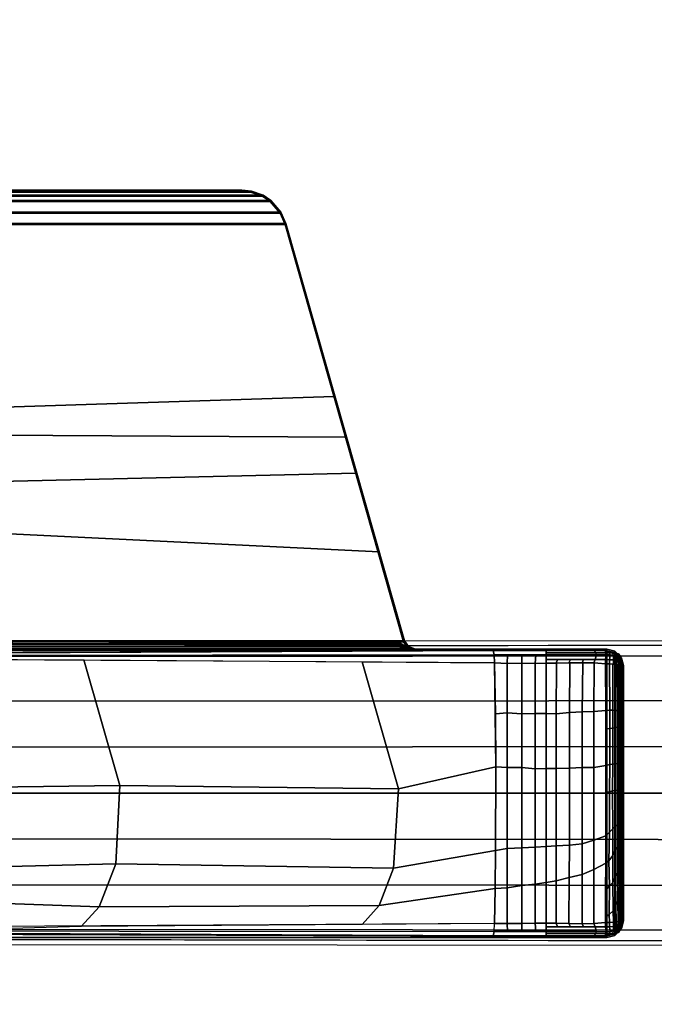
# Model space of a CAD drawing. Units: inches. Extents: x 10 to 221, y 19 to 202.
# Drawn here: x 130 to 134, y 36 to 41 of the extents above; entities that cross this region are included whole.
import ezdxf

# ---------------------------------------------------------------- set-up
doc = ezdxf.new("R2010")
doc.units = ezdxf.units.IN
doc.header["$MEASUREMENT"] = 0
doc.layers.add('TABLE-BASE', color=6, linetype='Continuous')
doc.layers.add('TABLE-TOPLAM', color=6, linetype='Continuous')

# ---------------------------------------------------------------- blocks, each defined once
blk = doc.blocks.new('UDT1CS_36LX_0T')
at = {"layer": 'TABLE-BASE'}
for points in [[(7.7646, 3.2541, 27.324), (7.7006, 3.2774, 27.324), (2.9733, 3.2774, 27.324), (2.9093, 3.2541, 27.324)], [(2.9772, 3.2722, 27.0268), (7.6966, 3.2722, 27.0268), (7.7607, 3.2489, 27.0268), (2.9132, 3.2489, 27.0268)], [(7.6481, 3.2829, 27.324), (3.0258, 3.2829, 27.324), (2.9733, 3.2774, 27.324), (7.7006, 3.2774, 27.324)], [(2.9772, 3.2722, 27.0268), (3.0297, 3.2778, 27.0268), (7.6442, 3.2778, 27.0268), (7.6966, 3.2722, 27.0268)], [(3.0258, 3.2829, 27.324), (7.6481, 3.2829, 27.324), (7.6442, 3.2778, 27.0268), (3.0297, 3.2778, 27.0268)], [(7.6966, 3.2722, 27.0268), (7.6442, 3.2778, 27.0268), (7.6481, 3.2829, 27.324), (7.7006, 3.2774, 27.324)], [(7.7607, 3.2489, 27.0268), (7.6966, 3.2722, 27.0268), (7.7006, 3.2774, 27.324), (7.7646, 3.2541, 27.324)], [(7.8618, 3.1626, 27.324), (7.8067, 3.2262, 27.324), (2.8672, 3.2262, 27.324), (2.812, 3.1626, 27.324)], [(2.8711, 3.221, 27.0268), (7.8027, 3.221, 27.0268), (7.8579, 3.1574, 27.0268), (2.8159, 3.1574, 27.0268)], [(7.7646, 3.2541, 27.324), (2.9093, 3.2541, 27.324), (2.8672, 3.2262, 27.324), (7.8067, 3.2262, 27.324)], [(2.8711, 3.221, 27.0268), (2.9132, 3.2489, 27.0268), (7.7607, 3.2489, 27.0268), (7.8027, 3.221, 27.0268)], [(7.8027, 3.221, 27.0268), (7.7607, 3.2489, 27.0268), (7.7646, 3.2541, 27.324), (7.8067, 3.2262, 27.324)], [(7.8579, 3.1574, 27.0268), (7.8027, 3.221, 27.0268), (7.8067, 3.2262, 27.324), (7.8618, 3.1626, 27.324)], [(7.8618, 3.1626, 27.324), (2.812, 3.1626, 27.324), (2.7853, 3.1013, 27.324), (7.8885, 3.1013, 27.324)], [(2.7893, 3.0961, 27.0268), (2.8159, 3.1574, 27.0268), (7.8579, 3.1574, 27.0268), (7.8846, 3.0961, 27.0268)], [(7.8846, 3.0961, 27.0268), (7.8579, 3.1574, 27.0268), (7.8618, 3.1626, 27.324), (7.8885, 3.1013, 27.324)], [(8.219, 1.9375, 27.324), (7.8885, 3.1013, 27.324), (2.7853, 3.1013, 27.324), (2.4642, 1.9706, 27.324)], [(2.7893, 3.0961, 27.0268), (7.8846, 3.0961, 27.0268), (8.1506, 2.1586, 27.0137), (2.471, 1.9756, 27.0268)], [(7.8846, 3.0961, 27.0268), (7.8885, 3.1013, 27.324), (8.534, 0.8284, 27.324), (8.5297, 0.8226, 26.9951)], [(2.471, 1.9756, 27.0268), (8.1506, 2.1586, 27.0137), (8.2691, 1.7409, 27.0079), (2.3667, 1.6037, 26.9551)], [(8.3963, 1.3134, 27.324), (8.219, 1.9375, 27.324), (2.4642, 1.9706, 27.324), (2.361, 1.607, 27.324)], [(2.3667, 1.6037, 26.9551), (8.2691, 1.7409, 27.0079), (8.5297, 0.8226, 26.9951), (2.149, 0.8163, 26.6301)], [(8.534, 0.8284, 27.324), (8.3963, 1.3134, 27.324), (2.361, 1.607, 27.324), (2.1398, 0.8284, 27.324)], [(2.1398, 0.8284, 27.324), (2.1151, 0.7939, 27.324), (8.5554, 0.7964, 27.324), (8.534, 0.8284, 27.324)], [(2.1615, 0.8178, 26.6155), (2.149, 0.8163, 26.6301), (8.5297, 0.8226, 26.9951), (8.5113, 0.8241, 26.9791)], [(2.1616, 0.8084, 26.6125), (2.1615, 0.8178, 26.6155), (8.5113, 0.8241, 26.9791), (8.5114, 0.8147, 26.9761)], [(2.1619, 0.8023, 26.6096), (2.1616, 0.8084, 26.6125), (8.5114, 0.8147, 26.9761), (8.5117, 0.8086, 26.9732)], [(2.1624, 0.7902, 26.6011), (2.1619, 0.8023, 26.6096), (8.5117, 0.8086, 26.9732), (8.5121, 0.7965, 26.9647)], [(6.3472, 0.7974, 3.5735), (6.351, 0.7417, 3.6432), (15.2584, 0.7501, 3.188), (15.2541, 0.8134, 3.1166)], [(8.5297, 0.8226, 26.9951), (8.5511, 0.7907, 26.9951), (8.5114, 0.8147, 26.9761), (8.5113, 0.8241, 26.9791)], [(8.5511, 0.7907, 26.9951), (8.5117, 0.8086, 26.9732), (8.5114, 0.8147, 26.9761)], [(8.5117, 0.8086, 26.9732), (8.5117, 0.8086, 26.9732), (8.5511, 0.7907, 26.9951), (8.5121, 0.7965, 26.9647)], [(8.5554, 0.7964, 27.324), (8.5511, 0.7907, 26.9951), (8.5297, 0.8226, 26.9951), (8.534, 0.8284, 27.324)], [(9.6361, 0.7829, 27.324), (1.5548, 0.7829, 27.3241), (1.5548, -0.7871, 27.3241), (9.6361, -0.7871, 27.324)], [(2.1151, 0.7939, 27.324), (2.0797, 0.7829, 27.324), (8.5941, 0.7829, 27.324), (8.5554, 0.7964, 27.324)], [(2.163, 0.7811, 26.5909), (2.1624, 0.7902, 26.6011), (8.5121, 0.7965, 26.9647), (8.5127, 0.7874, 26.9544)], [(2.1635, 0.7756, 26.5817), (2.163, 0.7811, 26.5909), (8.5127, 0.7874, 26.9544), (8.5133, 0.782, 26.9452)], [(2.164, 0.7719, 26.5719), (2.1635, 0.7756, 26.5817), (8.5133, 0.782, 26.9452), (8.5138, 0.7783, 26.9354)], [(2.1649, 0.7695, 26.5559), (2.164, 0.7719, 26.5719), (8.5138, 0.7783, 26.9354), (8.5147, 0.7759, 26.9194)], [(9.6219, 0.7774, 27.008), (2.7621, 0.7543, 26.5054), (2.3768, 0.7829, 27.324), (9.6361, 0.7829, 27.324)], [(9.0172, 0.7751, 26.8751), (2.8763, 0.7459, 26.2628), (2.7621, 0.7543, 26.5054), (8.9845, 0.7753, 26.9613)], [(9.0172, 0.7751, 26.8751), (9.0229, 0.7513, 26.8191), (2.8888, 0.7449, 26.2362), (2.8763, 0.7459, 26.2628)], [(9.025, 0.708, 26.7966), (2.8999, 0.7441, 26.2126), (2.8888, 0.7449, 26.2362), (9.0229, 0.7513, 26.8191)], [(8.5121, 0.7965, 26.9647), (8.5121, 0.7965, 26.9647), (8.5511, 0.7907, 26.9951), (8.5127, 0.7874, 26.9544)], [(8.5127, 0.7874, 26.9544), (8.5127, 0.7874, 26.9544), (8.5511, 0.7907, 26.9951), (8.5133, 0.782, 26.9452)], [(8.5511, 0.7907, 26.9951), (8.5898, 0.7772, 26.9951), (8.5138, 0.7783, 26.9354), (8.5133, 0.782, 26.9452)], [(8.5525, 0.7777, 26.9661), (8.5607, 0.7762, 26.9346), (8.5147, 0.7759, 26.9194), (8.5138, 0.7783, 26.9354)], [(8.5941, 0.7829, 27.324), (8.5898, 0.7772, 26.9951), (8.5511, 0.7907, 26.9951), (8.5554, 0.7964, 27.324)], [(8.5898, 0.7772, 26.9951), (8.5865, 0.7768, 26.9727), (8.5607, 0.7762, 26.9346), (8.5525, 0.7777, 26.9661)], [(9.3048, 0.7754, 26.8915), (9.0172, 0.7751, 26.8751), (8.9845, 0.7753, 26.9613), (9.2786, 0.7763, 26.9829)], [(9.3052, 0.7518, 26.8347), (9.0229, 0.7513, 26.8191), (9.0172, 0.7751, 26.8751), (9.3048, 0.7754, 26.8915)], [(9.0929, 0.7035, 26.8023), (9.025, 0.708, 26.7966), (9.0229, 0.7513, 26.8191), (9.0943, 0.7514, 26.8231)], [(9.1734, 0.7067, 26.8072), (9.0929, 0.7035, 26.8023), (9.0943, 0.7514, 26.8231), (9.1737, 0.7516, 26.8275)], [(9.2453, 0.7049, 26.8096), (9.1734, 0.7067, 26.8072), (9.1737, 0.7516, 26.8275), (9.2488, 0.7517, 26.8316)], [(9.3051, 0.7055, 26.8104), (9.2453, 0.7049, 26.8096), (9.2488, 0.7517, 26.8316), (9.3052, 0.7518, 26.8347)], [(9.5692, 0.7754, 26.8896), (9.3048, 0.7754, 26.8915), (9.2786, 0.7763, 26.9829), (9.564, 0.7772, 27.0038)], [(9.5737, 0.7626, 26.859), (9.305, 0.7626, 26.8607), (9.3048, 0.7754, 26.8915), (9.5692, 0.7754, 26.8896)], [(9.58, 0.7518, 26.8334), (9.3052, 0.7518, 26.8347), (9.305, 0.7626, 26.8607), (9.5737, 0.7626, 26.859)], [(9.5726, 0.7257, 26.8193), (9.3052, 0.7257, 26.821), (9.3052, 0.7518, 26.8347), (9.58, 0.7518, 26.8334)], [(9.6287, 0.7755, 26.8947), (9.5692, 0.7754, 26.8896), (9.564, 0.7772, 27.0038), (9.6219, 0.7774, 27.008)], [(9.6282, 0.7627, 26.8639), (9.5737, 0.7626, 26.859), (9.5692, 0.7754, 26.8896), (9.6287, 0.7755, 26.8947)], [(9.6291, 0.7258, 26.8243), (9.5726, 0.7257, 26.8193), (9.58, 0.7518, 26.8334), (9.6328, 0.7521, 26.8374)], [(9.6328, 0.7521, 26.8374), (9.58, 0.7518, 26.8334), (9.5737, 0.7626, 26.859), (9.6282, 0.7627, 26.8639)], [(9.6742, 0.7652, 26.9324), (9.6219, 0.7774, 27.008), (9.6361, 0.7829, 27.324), (9.679, 0.7721, 27.324)], [(9.6742, 0.7652, 26.9324), (9.6287, 0.7755, 26.8947), (9.6287, 0.7755, 26.8947), (9.6219, 0.7774, 27.008)], [(9.6282, 0.7627, 26.8639), (9.6287, 0.7755, 26.8947), (9.6351, 0.774, 26.9), (9.6481, 0.7622, 26.8661)], [(9.6546, 0.7515, 26.8402), (9.6328, 0.7521, 26.8374), (9.6282, 0.7627, 26.8639), (9.6481, 0.7622, 26.8661)], [(9.6291, 0.7258, 26.8243), (9.6328, 0.7521, 26.8374), (9.6546, 0.7515, 26.8402), (9.6499, 0.7252, 26.8267)], [(9.6657, 0.7612, 26.8721), (9.6657, 0.7612, 26.8721), (9.6481, 0.7622, 26.8661), (9.6351, 0.774, 26.9)], [(9.6657, 0.7612, 26.8721), (9.6351, 0.774, 26.9), (9.6436, 0.7721, 26.907), (9.6787, 0.76, 26.8794)], [(9.679, 0.7721, 27.324), (9.6361, 0.7829, 27.324), (9.6361, -0.7871, 27.324), (9.679, -0.7762, 27.324)], [(9.6787, 0.76, 26.8794), (9.6436, 0.7721, 26.907), (9.6527, 0.7701, 26.9146), (9.6912, 0.7584, 26.8897)], [(9.6546, 0.7515, 26.8402), (9.6481, 0.7622, 26.8661), (9.6657, 0.7612, 26.8721), (9.6717, 0.7475, 26.8474)], [(9.6499, 0.7252, 26.8267), (9.6546, 0.7515, 26.8402), (9.6717, 0.7475, 26.8474), (9.6717, 0.724, 26.8343)], [(9.6912, 0.7584, 26.8897), (9.6527, 0.7701, 26.9146), (9.6618, 0.768, 26.9221), (9.7, 0.7569, 26.8996)], [(9.7, 0.7569, 26.8996), (9.6618, 0.768, 26.9221), (9.6742, 0.7652, 26.9324), (9.6913, 0.7475, 26.9185)], [(9.6717, 0.7475, 26.8474), (9.6657, 0.7612, 26.8721), (9.6787, 0.76, 26.8794), (9.6866, 0.7459, 26.8577)], [(9.716, 0.7345, 27.324), (9.7109, 0.7271, 26.9026), (9.6742, 0.7652, 26.9324), (9.679, 0.7721, 27.324)], [(9.6866, 0.7459, 26.8577), (9.6787, 0.76, 26.8794), (9.6912, 0.7584, 26.8897), (9.6964, 0.7444, 26.8673)], [(9.679, -0.7762, 27.324), (9.716, -0.7386, 27.324), (9.716, 0.7345, 27.324), (9.679, 0.7721, 27.324)], [(9.6964, 0.7444, 26.8673), (9.6912, 0.7584, 26.8897), (9.7, 0.7569, 26.8996), (9.7045, 0.7427, 26.8783)], [(9.6913, 0.7475, 26.9185), (9.6913, 0.7475, 26.9185), (9.7109, 0.7271, 26.9026), (9.7, 0.7569, 26.8996)], [(9.7109, 0.7271, 26.9026), (9.7109, 0.7271, 26.9026), (9.7123, 0.7404, 26.8933), (9.7, 0.7569, 26.8996)], [(9.709, 0.7415, 26.8859), (9.7, 0.7569, 26.8996), (9.7, 0.7569, 26.8996), (9.7123, 0.7404, 26.8933)], [(9.7045, 0.7427, 26.8783), (9.7, 0.7569, 26.8996), (9.7, 0.7569, 26.8996), (9.709, 0.7415, 26.8859)], [(9.7045, 0.7427, 26.8783), (9.7, 0.7569, 26.8996), (9.7, 0.7569, 26.8996), (9.709, 0.7415, 26.8859)], [(6.0652, 0.7289, 26.5128), (6.7883, 0.7243, 26.5818), (6.9852, 0.0392, 26.4418), (6.2889, 0.0303, 26.354)], [(6.351, 0.4986, 3.6825), (15.2584, 0.5039, 3.2218), (15.2584, 0.7501, 3.188), (6.351, 0.7417, 3.6432)], [(6.7883, 0.7243, 26.5818), (8.3045, 0.7136, 26.7271), (8.5008, 0.0211, 26.5876), (6.9852, 0.0392, 26.4418)], [(8.3045, 0.7136, 26.7271), (9.025, 0.708, 26.7966), (9.0308, 0.1412, 26.7356), (8.5008, 0.0211, 26.5876)], [(9.0308, 0.1412, 26.7356), (9.025, 0.708, 26.7966), (9.0289, 0.4303, 26.7565)], [(9.0929, 0.7035, 26.8023), (9.0929, 0.4362, 26.7668), (9.0289, 0.4303, 26.7565), (9.025, 0.708, 26.7966)], [(9.1734, 0.7067, 26.8072), (9.1734, 0.4305, 26.7708), (9.0929, 0.4362, 26.7668), (9.0929, 0.7035, 26.8023)], [(9.2453, 0.7049, 26.8096), (9.2454, 0.4316, 26.773), (9.1734, 0.4305, 26.7708), (9.1734, 0.7067, 26.8072)], [(9.3051, 0.7055, 26.8104), (9.3051, 0.4327, 26.7744), (9.2454, 0.4316, 26.773), (9.2453, 0.7049, 26.8096)], [(9.3605, 0.7058, 26.8107), (9.3051, 0.7055, 26.8104), (9.3052, 0.7257, 26.821), (9.3664, 0.7257, 26.8205)], [(9.3625, 0.7059, 26.8107), (9.3603, 0.4294, 26.7803), (9.3051, 0.4327, 26.7744), (9.3051, 0.7055, 26.8104)], [(9.4341, 0.7077, 26.8113), (9.4319, 0.4375, 26.7818), (9.3603, 0.4294, 26.7803), (9.3625, 0.7059, 26.8107)], [(9.4297, 0.7076, 26.8112), (9.3605, 0.7058, 26.8107), (9.3664, 0.7257, 26.8205), (9.4373, 0.7257, 26.8201)], [(9.5019, 0.7089, 26.8117), (9.4297, 0.7076, 26.8112), (9.4373, 0.7257, 26.8201), (9.5083, 0.7257, 26.8197)], [(9.5046, 0.7089, 26.8117), (9.5021, 0.4408, 26.7821), (9.4319, 0.4375, 26.7818), (9.4341, 0.7077, 26.8113)], [(9.5652, 0.7076, 26.8117), (9.5019, 0.7089, 26.8117), (9.5083, 0.7257, 26.8197), (9.5726, 0.7257, 26.8193)], [(9.567, 0.7076, 26.8117), (9.5658, 0.4424, 26.7813), (9.5021, 0.4408, 26.7821), (9.5046, 0.7089, 26.8117)], [(9.6291, 0.7022, 26.8112), (9.5652, 0.7076, 26.8117), (9.5726, 0.7257, 26.8193), (9.6291, 0.7258, 26.8243)], [(9.6291, 0.7022, 26.8112), (9.6302, 0.4489, 26.782), (9.5658, 0.4424, 26.7813), (9.567, 0.7076, 26.8117)], [(9.6291, 0.7022, 26.8112), (9.6291, 0.7258, 26.8243), (9.6499, 0.7252, 26.8267), (9.6509, 0.7017, 26.8139)], [(9.6519, 0.4497, 26.7858), (9.6302, 0.4489, 26.782), (9.6291, 0.7022, 26.8112), (9.6509, 0.7017, 26.8139)], [(9.6509, 0.7017, 26.8139), (9.6499, 0.7252, 26.8267), (9.6717, 0.724, 26.8343), (9.6723, 0.7003, 26.8223)], [(9.6679, 0.4495, 26.7908), (9.6519, 0.4497, 26.7858), (9.6509, 0.7017, 26.8139), (9.6684, 0.7006, 26.8203)], [(9.6835, 0.4486, 26.8007), (9.6679, 0.4495, 26.7908), (9.6684, 0.7006, 26.8203), (9.684, 0.6991, 26.8299)], [(9.6717, 0.724, 26.8343), (9.6717, 0.7475, 26.8474), (9.6866, 0.7459, 26.8577), (9.6866, 0.7224, 26.8446)], [(9.6723, 0.7003, 26.8223), (9.6717, 0.724, 26.8343), (9.6866, 0.7224, 26.8446), (9.6873, 0.6987, 26.8325)], [(9.6941, 0.4485, 26.8105), (9.6835, 0.4486, 26.8007), (9.684, 0.6991, 26.8299), (9.6946, 0.6976, 26.8395)], [(9.6866, 0.7224, 26.8446), (9.6866, 0.7459, 26.8577), (9.6964, 0.7444, 26.8673), (9.6964, 0.7209, 26.8542)], [(9.6873, 0.6987, 26.8325), (9.6866, 0.7224, 26.8446), (9.6964, 0.7209, 26.8542), (9.697, 0.6972, 26.8422)], [(9.7033, 0.4483, 26.8221), (9.6941, 0.4485, 26.8105), (9.6946, 0.6976, 26.8395), (9.7037, 0.6958, 26.8509)], [(9.6964, 0.7209, 26.8542), (9.6964, 0.7444, 26.8673), (9.7045, 0.7427, 26.8783), (9.7045, 0.7192, 26.8652)], [(9.697, 0.6972, 26.8422), (9.6964, 0.7209, 26.8542), (9.7045, 0.7192, 26.8652), (9.7052, 0.6955, 26.8532)], [(9.7045, 0.7192, 26.8652), (9.7045, 0.7427, 26.8783), (9.709, 0.7415, 26.8859), (9.7089, 0.718, 26.8729)], [(9.7045, 0.7192, 26.8652), (9.7045, 0.7427, 26.8783), (9.709, 0.7415, 26.8859), (9.7089, 0.718, 26.8729)], [(9.7089, 0.718, 26.8729), (9.7045, 0.7192, 26.8652), (9.7052, 0.6955, 26.8532), (9.7112, 0.6938, 26.8645)], [(9.7052, 0.6955, 26.8532), (9.7045, 0.7192, 26.8652), (9.7089, 0.718, 26.8729), (9.7112, 0.6938, 26.8645)], [(9.7121, 0.7169, 26.8804), (9.7089, 0.718, 26.8729), (9.709, 0.7415, 26.8859), (9.7104, 0.7411, 26.889)], [(9.7112, 0.6938, 26.8645), (9.7089, 0.718, 26.8729), (9.7121, 0.7169, 26.8804), (9.7145, 0.6924, 26.8732)], [(9.7121, 0.7169, 26.8804), (9.7104, 0.7411, 26.889), (9.7123, 0.7404, 26.8933), (9.7152, 0.7156, 26.8889)], [(9.7152, 0.7156, 26.8889), (9.7123, 0.7404, 26.8933), (9.7109, 0.7271, 26.9026), (9.7203, 0.711, 26.9026)], [(9.7209, 0.7141, 27.324), (9.7203, 0.711, 26.9026), (9.7109, 0.7271, 26.9026), (9.716, 0.7345, 27.324)], [(9.7145, 0.6924, 26.8732), (9.7121, 0.7169, 26.8804), (9.7152, 0.7156, 26.8889), (9.7175, 0.6906, 26.8853)], [(9.7175, 0.6906, 26.8853), (9.7152, 0.7156, 26.8889), (9.7203, 0.711, 26.9026), (9.7187, 0.6886, 26.8986)], [(9.716, -0.7386, 27.324), (9.7261, -0.6971, 27.324), (9.7261, 0.6929, 27.324), (9.716, 0.7345, 27.324)], [(9.7261, 0.6929, 27.324), (9.7187, 0.6886, 26.8986), (9.7203, 0.711, 26.9026), (9.7209, 0.7141, 27.324)], [(9.7111, 0.4481, 26.833), (9.7033, 0.4483, 26.8221), (9.7037, 0.6958, 26.8509), (9.7103, 0.6941, 26.8625)], [(9.7135, 0.4483, 26.843), (9.7111, 0.4481, 26.833), (9.7103, 0.6941, 26.8625), (9.714, 0.6927, 26.8717)], [(9.7169, 0.447, 26.856), (9.7135, 0.4483, 26.843), (9.714, 0.6927, 26.8717), (9.7174, 0.6907, 26.8848)], [(9.7182, 0.4449, 26.8697), (9.7169, 0.447, 26.856), (9.7174, 0.6907, 26.8848), (9.7187, 0.6886, 26.8986)], [(9.7182, 0.4449, 26.8697), (9.7187, 0.6886, 26.8986), (9.7187, 0.4414, 26.8986)], [(9.7261, -0.6971, 27.324), (9.7187, -0.6927, 26.8986), (9.7187, 0.6886, 26.8986), (9.7261, 0.6929, 27.324)], [(6.351, 0.2484, 3.7192), (15.2584, 0.2567, 3.2462), (15.2584, 0.5039, 3.2218), (6.351, 0.4986, 3.6825)], [(9.0929, 0.4362, 26.7668), (9.0929, 0.1374, 26.7496), (9.0308, 0.1412, 26.7356), (9.0289, 0.4303, 26.7565)], [(9.1734, 0.4305, 26.7708), (9.1734, 0.1378, 26.7513), (9.0929, 0.1374, 26.7496), (9.0929, 0.4362, 26.7668)], [(9.2454, 0.4316, 26.773), (9.2453, 0.1312, 26.7533), (9.1734, 0.1378, 26.7513), (9.1734, 0.4305, 26.7708)], [(9.3051, 0.4327, 26.7744), (9.3051, 0.133, 26.7538), (9.2453, 0.1312, 26.7533), (9.2454, 0.4316, 26.773)], [(9.3051, 0.4327, 26.7744), (9.3603, 0.4294, 26.7803), (9.3602, 0.1317, 26.7618), (9.3051, 0.133, 26.7538)], [(9.3603, 0.4294, 26.7803), (9.4319, 0.4375, 26.7818), (9.4318, 0.1342, 26.7626), (9.3602, 0.1317, 26.7618)], [(9.4319, 0.4375, 26.7818), (9.5021, 0.4408, 26.7821), (9.5019, 0.1375, 26.7627), (9.4318, 0.1342, 26.7626)], [(9.5021, 0.4408, 26.7821), (9.5658, 0.4424, 26.7813), (9.5658, 0.1383, 26.7619), (9.5019, 0.1375, 26.7627)], [(9.5658, 0.4424, 26.7813), (9.6302, 0.4489, 26.782), (9.6296, 0.1498, 26.7612), (9.5658, 0.1383, 26.7619)], [(9.6514, 0.3512, 26.7768), (9.63, 0.3481, 26.775), (9.6302, 0.4489, 26.782), (9.6519, 0.4497, 26.7858)], [(9.6677, 0.3528, 26.782), (9.6514, 0.3512, 26.7768), (9.6519, 0.4497, 26.7858), (9.6679, 0.4495, 26.7908)], [(9.6834, 0.3554, 26.7921), (9.6677, 0.3528, 26.782), (9.6679, 0.4495, 26.7908), (9.6835, 0.4486, 26.8007)], [(9.694, 0.3573, 26.8019), (9.6834, 0.3554, 26.7921), (9.6835, 0.4486, 26.8007), (9.6941, 0.4485, 26.8105)], [(9.7031, 0.3579, 26.8135), (9.694, 0.3573, 26.8019), (9.6941, 0.4485, 26.8105), (9.7033, 0.4483, 26.8221)], [(9.7097, 0.3576, 26.8252), (9.7031, 0.3579, 26.8135), (9.7033, 0.4483, 26.8221), (9.7111, 0.4481, 26.833)], [(9.7134, 0.3569, 26.8343), (9.7097, 0.3576, 26.8252), (9.7111, 0.4481, 26.833), (9.7135, 0.4483, 26.843)], [(9.7167, 0.356, 26.8474), (9.7134, 0.3569, 26.8343), (9.7135, 0.4483, 26.843), (9.7169, 0.447, 26.856)], [(9.718, 0.3538, 26.8611), (9.7167, 0.356, 26.8474), (9.7169, 0.447, 26.856), (9.7182, 0.4449, 26.8697)], [(9.718, 0.3538, 26.8611), (9.7182, 0.4449, 26.8697), (9.7187, 0.4414, 26.8986), (9.7187, 0.3495, 26.8986)], [(9.6514, 0.1539, 26.7667), (9.6296, 0.1498, 26.7612), (9.63, 0.3481, 26.775), (9.6514, 0.3512, 26.7768)], [(9.6676, 0.1567, 26.7719), (9.6514, 0.1539, 26.7667), (9.6514, 0.3512, 26.7768), (9.6677, 0.3528, 26.782)], [(9.6832, 0.1584, 26.7816), (9.6676, 0.1567, 26.7719), (9.6677, 0.3528, 26.782), (9.6834, 0.3554, 26.7921)], [(9.6938, 0.1598, 26.7914), (9.6832, 0.1584, 26.7816), (9.6834, 0.3554, 26.7921), (9.694, 0.3573, 26.8019)], [(9.703, 0.1598, 26.8029), (9.6938, 0.1598, 26.7914), (9.694, 0.3573, 26.8019), (9.7031, 0.3579, 26.8135)], [(9.7095, 0.1592, 26.8143), (9.703, 0.1598, 26.8029), (9.7031, 0.3579, 26.8135), (9.7097, 0.3576, 26.8252)], [(9.7132, 0.1587, 26.8235), (9.7095, 0.1592, 26.8143), (9.7097, 0.3576, 26.8252), (9.7134, 0.3569, 26.8343)], [(9.7165, 0.1574, 26.8366), (9.7132, 0.1587, 26.8235), (9.7134, 0.3569, 26.8343), (9.7167, 0.356, 26.8474)], [(9.7179, 0.1564, 26.8504), (9.7165, 0.1574, 26.8366), (9.7167, 0.356, 26.8474), (9.718, 0.3538, 26.8611)], [(9.7179, 0.1564, 26.8504), (9.718, 0.3538, 26.8611), (9.7187, 0.3495, 26.8986), (9.7187, 0.1522, 26.8986)], [(15.2584, -0.001, 3.2685), (15.2584, 0.2567, 3.2462), (6.351, 0.2484, 3.7192), (6.351, -0.0022, 3.7403)], [(8.5008, 0.0211, 26.5876), (9.0308, 0.1412, 26.7356), (9.0299, -0.3133, 26.7452), (8.4747, -0.4103, 26.6061)], [(9.0929, 0.1374, 26.7496), (9.0929, -0.3028, 26.7564), (9.0299, -0.3133, 26.7452), (9.0308, 0.1412, 26.7356)], [(9.1734, 0.1378, 26.7513), (9.1734, -0.2988, 26.7611), (9.0929, -0.3028, 26.7564), (9.0929, 0.1374, 26.7496)], [(9.2453, 0.1312, 26.7533), (9.2453, -0.2952, 26.763), (9.1734, -0.2988, 26.7611), (9.1734, 0.1378, 26.7513)], [(9.3051, 0.133, 26.7538), (9.3051, -0.292, 26.7627), (9.2453, -0.2952, 26.763), (9.2453, 0.1312, 26.7533)], [(9.3051, 0.133, 26.7538), (9.3602, 0.1317, 26.7618), (9.3601, -0.2889, 26.7672), (9.3051, -0.292, 26.7627)], [(9.3602, 0.1317, 26.7618), (9.4318, 0.1342, 26.7626), (9.4317, -0.2845, 26.7672), (9.3601, -0.2889, 26.7672)], [(9.4318, 0.1342, 26.7626), (9.5019, 0.1375, 26.7627), (9.5019, -0.2769, 26.7672), (9.4317, -0.2845, 26.7672)], [(9.5019, 0.1375, 26.7627), (9.5658, 0.1383, 26.7619), (9.5657, -0.2583, 26.7665), (9.5019, -0.2769, 26.7672)], [(9.5658, 0.1383, 26.7619), (9.6296, 0.1498, 26.7612), (9.6296, -0.2333, 26.7641), (9.5657, -0.2583, 26.7665)], [(9.6511, 0.0057, 26.7641), (9.6296, 0.0012, 26.7623), (9.6296, 0.1498, 26.7612), (9.6514, 0.1539, 26.7667)], [(9.6675, 0.0102, 26.7694), (9.6511, 0.0057, 26.7641), (9.6514, 0.1539, 26.7667), (9.6676, 0.1567, 26.7719)], [(9.6831, 0.013, 26.779), (9.6675, 0.0102, 26.7694), (9.6676, 0.1567, 26.7719), (9.6832, 0.1584, 26.7816)], [(9.6938, 0.0145, 26.7886), (9.6831, 0.013, 26.779), (9.6832, 0.1584, 26.7816), (9.6938, 0.1598, 26.7914)], [(9.7028, 0.0152, 26.8), (9.6938, 0.0145, 26.7886), (9.6938, 0.1598, 26.7914), (9.703, 0.1598, 26.8029)], [(9.7094, 0.0155, 26.8118), (9.7028, 0.0152, 26.8), (9.703, 0.1598, 26.8029), (9.7095, 0.1592, 26.8143)], [(9.7131, 0.0156, 26.821), (9.7094, 0.0155, 26.8118), (9.7095, 0.1592, 26.8143), (9.7132, 0.1587, 26.8235)], [(9.7165, 0.0151, 26.834), (9.7131, 0.0156, 26.821), (9.7132, 0.1587, 26.8235), (9.7165, 0.1574, 26.8366)], [(9.7178, 0.0136, 26.8477), (9.7165, 0.0151, 26.834), (9.7165, 0.1574, 26.8366), (9.7179, 0.1564, 26.8504)], [(9.7178, 0.0136, 26.8477), (9.7179, 0.1564, 26.8504), (9.7187, 0.1522, 26.8986), (9.7187, 0.0092, 26.8986)], [(6.2889, 0.0303, 26.354), (6.9852, 0.0392, 26.4418), (6.9624, -0.3858, 26.4579), (6.2323, -0.4055, 26.394)], [(6.351, 0.0001, 3.7403), (6.351, -0.2505, 3.7192), (15.2584, -0.2588, 3.2462), (15.2584, -0.001, 3.2685)], [(6.9852, 0.0392, 26.4418), (8.5008, 0.0211, 26.5876), (8.4747, -0.4103, 26.6061), (6.9624, -0.3858, 26.4579)], [(9.6296, -0.2333, 26.7641), (9.6296, 0.0012, 26.7623), (9.6511, 0.0057, 26.7641), (9.6499, -0.2136, 26.7688)], [(9.6499, -0.2136, 26.7688), (9.6511, 0.0057, 26.7641), (9.6675, 0.0102, 26.7694), (9.6676, -0.1957, 26.7731)], [(9.6676, -0.1957, 26.7731), (9.6675, 0.0102, 26.7694), (9.6831, 0.013, 26.779), (9.6832, -0.1816, 26.7821)], [(9.6832, -0.1816, 26.7821), (9.6831, 0.013, 26.779), (9.6938, 0.0145, 26.7886), (9.6938, -0.175, 26.7915)], [(9.6938, -0.175, 26.7915), (9.6938, 0.0145, 26.7886), (9.7028, 0.0152, 26.8), (9.7029, -0.1671, 26.8028)], [(9.7029, -0.1671, 26.8028), (9.7028, 0.0152, 26.8), (9.7094, 0.0155, 26.8118), (9.7095, -0.1608, 26.8142)], [(9.7095, -0.1608, 26.8142), (9.7094, 0.0155, 26.8118), (9.7131, 0.0156, 26.821), (9.7132, -0.157, 26.8233)], [(9.7132, -0.157, 26.8233), (9.7131, 0.0156, 26.821), (9.7165, 0.0151, 26.834), (9.7165, -0.1535, 26.8361)], [(9.7165, -0.1535, 26.8361), (9.7165, 0.0151, 26.834), (9.7178, 0.0136, 26.8477), (9.7178, -0.1507, 26.8497)], [(9.7178, -0.1507, 26.8497), (9.7178, 0.0136, 26.8477), (9.7187, 0.0092, 26.8986), (9.7187, -0.1423, 26.8986)], [(9.7095, -0.2796, 26.8197), (9.703, -0.2857, 26.8084), (9.7029, -0.1671, 26.8028), (9.7095, -0.1608, 26.8142)], [(9.7133, -0.2758, 26.8286), (9.7095, -0.2796, 26.8197), (9.7095, -0.1608, 26.8142), (9.7132, -0.157, 26.8233)], [(9.7166, -0.2691, 26.8411), (9.7133, -0.2758, 26.8286), (9.7132, -0.157, 26.8233), (9.7165, -0.1535, 26.8361)], [(9.7179, -0.2664, 26.8546), (9.7166, -0.2691, 26.8411), (9.7165, -0.1535, 26.8361), (9.7178, -0.1507, 26.8497)], [(9.7179, -0.2664, 26.8546), (9.7178, -0.1507, 26.8497), (9.7187, -0.1423, 26.8986), (9.7187, -0.2599, 26.8986)], [(9.6468, -0.3694, 26.778), (9.6295, -0.3822, 26.7737), (9.6296, -0.2333, 26.7641), (9.6499, -0.2136, 26.7688)], [(9.6677, -0.3409, 26.7818), (9.6468, -0.3694, 26.778), (9.6499, -0.2136, 26.7688), (9.6676, -0.1957, 26.7731)], [(9.6833, -0.3083, 26.789), (9.6677, -0.3409, 26.7818), (9.6676, -0.1957, 26.7731), (9.6832, -0.1816, 26.7821)], [(9.6939, -0.295, 26.7978), (9.6833, -0.3083, 26.789), (9.6832, -0.1816, 26.7821), (9.6938, -0.175, 26.7915)], [(9.703, -0.2857, 26.8084), (9.6939, -0.295, 26.7978), (9.6938, -0.175, 26.7915), (9.7029, -0.1671, 26.8028)], [(6.351, -0.5007, 3.6825), (15.2584, -0.506, 3.2218), (15.2584, -0.2588, 3.2462), (6.351, -0.2505, 3.7192)], [(9.5019, -0.2769, 26.7672), (9.5657, -0.2583, 26.7665), (9.5656, -0.4176, 26.7783), (9.5017, -0.4443, 26.7807)], [(9.5657, -0.2583, 26.7665), (9.6296, -0.2333, 26.7641), (9.6295, -0.3822, 26.7737), (9.5656, -0.4176, 26.7783)], [(9.7181, -0.3899, 26.8631), (9.7168, -0.3981, 26.8502), (9.7166, -0.2691, 26.8411), (9.7179, -0.2664, 26.8546)], [(9.7181, -0.3899, 26.8631), (9.7179, -0.2664, 26.8546), (9.7187, -0.2599, 26.8986), (9.7187, -0.3965, 26.8986)], [(8.4747, -0.4103, 26.6061), (9.0299, -0.3133, 26.7452), (9.0279, -0.5215, 26.7669), (8.3973, -0.613, 26.6609)], [(9.0929, -0.3028, 26.7564), (9.0929, -0.5167, 26.7754), (9.0279, -0.5215, 26.7669), (9.0299, -0.3133, 26.7452)], [(9.1734, -0.2988, 26.7611), (9.1734, -0.5053, 26.7787), (9.0929, -0.5167, 26.7754), (9.0929, -0.3028, 26.7564)], [(9.2453, -0.2952, 26.763), (9.2453, -0.4977, 26.7809), (9.1734, -0.5053, 26.7787), (9.1734, -0.2988, 26.7611)], [(9.3051, -0.292, 26.7627), (9.3051, -0.4885, 26.7806), (9.2453, -0.4977, 26.7809), (9.2453, -0.2952, 26.763)], [(9.3051, -0.292, 26.7627), (9.3601, -0.2889, 26.7672), (9.36, -0.479, 26.783), (9.3051, -0.4885, 26.7806)], [(9.3601, -0.2889, 26.7672), (9.4317, -0.2845, 26.7672), (9.4316, -0.4618, 26.782), (9.36, -0.479, 26.783)], [(9.4317, -0.2845, 26.7672), (9.5019, -0.2769, 26.7672), (9.5017, -0.4443, 26.7807), (9.4316, -0.4618, 26.782)], [(9.6837, -0.4559, 26.8015), (9.6683, -0.4891, 26.7954), (9.6677, -0.3409, 26.7818), (9.6833, -0.3083, 26.789)], [(9.6942, -0.4331, 26.8088), (9.6837, -0.4559, 26.8015), (9.6833, -0.3083, 26.789), (9.6939, -0.295, 26.7978)], [(9.7032, -0.4195, 26.8187), (9.6942, -0.4331, 26.8088), (9.6939, -0.295, 26.7978), (9.703, -0.2857, 26.8084)], [(9.7097, -0.4094, 26.8292), (9.7032, -0.4195, 26.8187), (9.703, -0.2857, 26.8084), (9.7095, -0.2796, 26.8197)], [(9.7134, -0.4053, 26.8379), (9.7097, -0.4094, 26.8292), (9.7095, -0.2796, 26.8197), (9.7133, -0.2758, 26.8286)], [(9.7168, -0.3981, 26.8502), (9.7134, -0.4053, 26.8379), (9.7133, -0.2758, 26.8286), (9.7166, -0.2691, 26.8411)], [(9.651, -0.5073, 26.7922), (9.6293, -0.5316, 26.791), (9.6295, -0.3822, 26.7737), (9.6468, -0.3694, 26.778)], [(9.6683, -0.4891, 26.7954), (9.651, -0.5073, 26.7922), (9.6468, -0.3694, 26.778), (9.6677, -0.3409, 26.7818)], [(6.2323, -0.4055, 26.394), (6.9624, -0.3858, 26.4579), (6.8719, -0.6213, 26.5221), (6.1595, -0.5947, 26.4456)], [(6.9624, -0.3858, 26.4579), (8.4747, -0.4103, 26.6061), (8.3973, -0.613, 26.6609), (6.8719, -0.6213, 26.5221)], [(9.5017, -0.4443, 26.7807), (9.5656, -0.4176, 26.7783), (9.5652, -0.7117, 26.8117), (9.5019, -0.713, 26.8117)], [(9.5656, -0.4176, 26.7783), (9.6295, -0.3822, 26.7737), (9.6291, -0.7063, 26.8112), (9.5652, -0.7117, 26.8117)], [(9.7039, -0.577, 26.836), (9.6952, -0.5887, 26.8264), (9.6942, -0.4331, 26.8088), (9.7032, -0.4195, 26.8187)], [(9.7102, -0.5666, 26.8462), (9.7039, -0.577, 26.836), (9.7032, -0.4195, 26.8187), (9.7097, -0.4094, 26.8292)], [(9.7138, -0.5644, 26.8549), (9.7102, -0.5666, 26.8462), (9.7097, -0.4094, 26.8292), (9.7134, -0.4053, 26.8379)], [(9.7171, -0.5575, 26.8667), (9.7138, -0.5644, 26.8549), (9.7134, -0.4053, 26.8379), (9.7168, -0.3981, 26.8502)], [(9.7183, -0.56, 26.8805), (9.7171, -0.5575, 26.8667), (9.7168, -0.3981, 26.8502), (9.7181, -0.3899, 26.8631)], [(9.7183, -0.56, 26.8805), (9.7181, -0.3899, 26.8631), (9.7187, -0.3965, 26.8986), (9.7187, -0.5618, 26.8986)], [(9.3051, -0.4885, 26.7806), (9.36, -0.479, 26.783), (9.3605, -0.7099, 26.8107), (9.3051, -0.7096, 26.8104)], [(9.36, -0.479, 26.783), (9.4316, -0.4618, 26.782), (9.4297, -0.7117, 26.8112), (9.3605, -0.7099, 26.8107)], [(9.4316, -0.4618, 26.782), (9.5017, -0.4443, 26.7807), (9.5019, -0.713, 26.8117), (9.4297, -0.7117, 26.8112)], [(9.6853, -0.6109, 26.8197), (9.6707, -0.6434, 26.814), (9.6683, -0.4891, 26.7954), (9.6837, -0.4559, 26.8015)], [(9.6952, -0.5887, 26.8264), (9.6853, -0.6109, 26.8197), (9.6837, -0.4559, 26.8015), (9.6942, -0.4331, 26.8088)], [(6.351, -0.7438, 3.6432), (15.2584, -0.7522, 3.188), (15.2584, -0.506, 3.2218), (6.351, -0.5007, 3.6825)], [(8.3973, -0.613, 26.6609), (9.0279, -0.5215, 26.7669), (9.025, -0.7121, 26.7966), (8.3041, -0.7178, 26.727)], [(9.0929, -0.5167, 26.7754), (9.0929, -0.7115, 26.8023), (9.025, -0.7121, 26.7966), (9.0279, -0.5215, 26.7669)], [(9.1734, -0.5053, 26.7787), (9.1734, -0.7108, 26.8072), (9.0929, -0.7115, 26.8023), (9.0929, -0.5167, 26.7754)], [(9.2453, -0.4977, 26.7809), (9.2453, -0.7102, 26.8096), (9.1734, -0.7108, 26.8072), (9.1734, -0.5053, 26.7787)], [(9.3051, -0.4885, 26.7806), (9.3051, -0.7096, 26.8104), (9.2453, -0.7102, 26.8096), (9.2453, -0.4977, 26.7809)], [(9.6477, -0.6626, 26.8081), (9.6291, -0.6763, 26.8077), (9.6293, -0.5316, 26.791), (9.651, -0.5073, 26.7922)], [(9.6707, -0.6434, 26.814), (9.6477, -0.6626, 26.8081), (9.651, -0.5073, 26.7922), (9.6683, -0.4891, 26.7954)], [(9.697, -0.7013, 26.8422), (9.6873, -0.7028, 26.8325), (9.6853, -0.6109, 26.8197), (9.6952, -0.5887, 26.8264)], [(9.7052, -0.6996, 26.8532), (9.697, -0.7013, 26.8422), (9.6952, -0.5887, 26.8264), (9.7039, -0.577, 26.836)], [(9.7112, -0.6979, 26.8645), (9.7052, -0.6996, 26.8532), (9.7039, -0.577, 26.836), (9.7102, -0.5666, 26.8462)], [(9.7145, -0.6965, 26.8732), (9.7112, -0.6979, 26.8645), (9.7102, -0.5666, 26.8462), (9.7138, -0.5644, 26.8549)], [(9.7175, -0.6947, 26.8853), (9.7145, -0.6965, 26.8732), (9.7138, -0.5644, 26.8549), (9.7171, -0.5575, 26.8667)], [(9.7187, -0.6927, 26.8986), (9.7175, -0.6947, 26.8853), (9.7171, -0.5575, 26.8667), (9.7183, -0.56, 26.8805)], [(9.7187, -0.6927, 26.8986), (9.7183, -0.56, 26.8805), (9.7187, -0.5618, 26.8986), (9.7187, -0.6927, 26.8986)], [(6.1595, -0.5947, 26.4456), (6.8719, -0.6213, 26.5221), (6.775, -0.7285, 26.5805), (6.0743, -0.7472, 26.5064)], [(6.8719, -0.6213, 26.5221), (8.3973, -0.613, 26.6609), (8.3041, -0.7178, 26.727), (6.775, -0.7285, 26.5805)], [(9.6723, -0.7044, 26.8223), (9.6509, -0.7058, 26.8139), (9.6477, -0.6626, 26.8081), (9.6707, -0.6434, 26.814)], [(9.6873, -0.7028, 26.8325), (9.6723, -0.7044, 26.8223), (9.6707, -0.6434, 26.814), (9.6853, -0.6109, 26.8197)], [(9.6509, -0.7058, 26.8139), (9.6291, -0.7063, 26.8112), (9.6291, -0.6763, 26.8077), (9.6477, -0.6626, 26.8081)], [(9.7089, -0.7221, 26.8729), (9.7112, -0.6979, 26.8645), (9.7145, -0.6965, 26.8732), (9.7121, -0.721, 26.8804)], [(9.7121, -0.721, 26.8804), (9.7145, -0.6965, 26.8732), (9.7175, -0.6947, 26.8853), (9.7152, -0.7197, 26.8889)], [(9.7152, -0.7197, 26.8889), (9.7175, -0.6947, 26.8853), (9.7187, -0.6927, 26.8986), (9.7203, -0.7151, 26.9026)], [(9.7187, -0.6927, 26.8986), (9.7261, -0.6971, 27.324), (9.7209, -0.7183, 27.324), (9.7203, -0.7151, 26.9026)], [(2.8763, -0.75, 26.2628), (9.0172, -0.7792, 26.8751), (8.9845, -0.7794, 26.9613), (2.7621, -0.7584, 26.5054)], [(2.8763, -0.75, 26.2628), (2.8888, -0.749, 26.2362), (9.0229, -0.7554, 26.8191), (9.0172, -0.7792, 26.8751)], [(9.0229, -0.7554, 26.8191), (9.025, -0.7121, 26.7966), (2.8999, -0.7482, 26.2126), (2.8888, -0.749, 26.2362)], [(15.2541, -0.8155, 3.1166), (15.2584, -0.7522, 3.188), (6.351, -0.7438, 3.6432), (6.3472, -0.7995, 3.5735)], [(9.025, -0.7121, 26.7966), (9.0929, -0.7115, 26.8023), (9.0943, -0.7555, 26.8231), (9.0229, -0.7554, 26.8191)], [(9.0929, -0.7115, 26.8023), (9.1734, -0.7108, 26.8072), (9.1737, -0.7557, 26.8275), (9.0943, -0.7555, 26.8231)], [(9.1734, -0.7108, 26.8072), (9.2453, -0.7102, 26.8096), (9.2488, -0.7558, 26.8316), (9.1737, -0.7557, 26.8275)], [(9.2453, -0.7102, 26.8096), (9.3051, -0.7096, 26.8104), (9.3052, -0.7559, 26.8347), (9.2488, -0.7558, 26.8316)], [(9.3051, -0.7096, 26.8104), (9.3605, -0.7099, 26.8107), (9.3664, -0.7298, 26.8205), (9.3052, -0.7298, 26.821)], [(9.3052, -0.7298, 26.821), (9.5726, -0.7298, 26.8193), (9.58, -0.7559, 26.8334), (9.3052, -0.7559, 26.8347)], [(9.3605, -0.7099, 26.8107), (9.4297, -0.7117, 26.8112), (9.4373, -0.7298, 26.8201), (9.3664, -0.7298, 26.8205)], [(9.4297, -0.7117, 26.8112), (9.5019, -0.713, 26.8117), (9.5083, -0.7298, 26.8197), (9.4373, -0.7298, 26.8201)], [(9.5019, -0.713, 26.8117), (9.5652, -0.7117, 26.8117), (9.5726, -0.7298, 26.8193), (9.5083, -0.7298, 26.8197)], [(9.5652, -0.7117, 26.8117), (9.6291, -0.7063, 26.8112), (9.6291, -0.7299, 26.8243), (9.5726, -0.7298, 26.8193)], [(9.5726, -0.7298, 26.8193), (9.6291, -0.7299, 26.8243), (9.6328, -0.7562, 26.8374), (9.58, -0.7559, 26.8334)], [(9.6291, -0.7299, 26.8243), (9.6291, -0.7063, 26.8112), (9.6509, -0.7058, 26.8139), (9.6499, -0.7293, 26.8267)], [(9.6328, -0.7562, 26.8374), (9.6291, -0.7299, 26.8243), (9.6499, -0.7293, 26.8267), (9.6546, -0.7556, 26.8402)], [(9.6499, -0.7293, 26.8267), (9.6509, -0.7058, 26.8139), (9.6723, -0.7044, 26.8223), (9.6717, -0.7281, 26.8343)], [(9.6546, -0.7556, 26.8402), (9.6499, -0.7293, 26.8267), (9.6717, -0.7281, 26.8343), (9.6717, -0.7516, 26.8474)], [(9.6618, -0.7721, 26.9221), (9.7, -0.761, 26.8996), (9.7109, -0.7312, 26.9026), (9.6742, -0.7693, 26.9324)], [(9.6657, -0.7653, 26.8721), (9.6717, -0.7516, 26.8474), (9.6866, -0.75, 26.8577), (9.6787, -0.7641, 26.8794)], [(9.6717, -0.7281, 26.8343), (9.6723, -0.7044, 26.8223), (9.6873, -0.7028, 26.8325), (9.6866, -0.7265, 26.8446)], [(9.6717, -0.7516, 26.8474), (9.6717, -0.7281, 26.8343), (9.6866, -0.7265, 26.8446), (9.6866, -0.75, 26.8577)], [(9.7109, -0.7312, 26.9026), (9.716, -0.7386, 27.324), (9.679, -0.7762, 27.324), (9.6742, -0.7693, 26.9324)], [(9.6787, -0.7641, 26.8794), (9.6866, -0.75, 26.8577), (9.6964, -0.7485, 26.8673), (9.6912, -0.7625, 26.8897)], [(9.6866, -0.7265, 26.8446), (9.6873, -0.7028, 26.8325), (9.697, -0.7013, 26.8422), (9.6964, -0.725, 26.8542)], [(9.6866, -0.75, 26.8577), (9.6866, -0.7265, 26.8446), (9.6964, -0.725, 26.8542), (9.6964, -0.7485, 26.8673)], [(9.6912, -0.7625, 26.8897), (9.6964, -0.7485, 26.8673), (9.7045, -0.7468, 26.8783), (9.7, -0.761, 26.8996)], [(9.6964, -0.725, 26.8542), (9.697, -0.7013, 26.8422), (9.7052, -0.6996, 26.8532), (9.7045, -0.7233, 26.8652)], [(9.6964, -0.7485, 26.8673), (9.6964, -0.725, 26.8542), (9.7045, -0.7233, 26.8652), (9.7045, -0.7468, 26.8783)], [(9.7, -0.761, 26.8996), (9.7123, -0.7445, 26.8933), (9.7109, -0.7312, 26.9026)], [(9.7123, -0.7445, 26.8933), (9.709, -0.7456, 26.8859), (9.7, -0.761, 26.8996)], [(9.709, -0.7456, 26.8859), (9.7045, -0.7468, 26.8783), (9.7, -0.761, 26.8996)], [(9.7045, -0.7233, 26.8652), (9.7052, -0.6996, 26.8532), (9.7112, -0.6979, 26.8645), (9.7089, -0.7221, 26.8729)], [(9.7045, -0.7468, 26.8783), (9.7045, -0.7233, 26.8652), (9.7089, -0.7221, 26.8729), (9.709, -0.7456, 26.8859)], [(9.7104, -0.7452, 26.889), (9.709, -0.7456, 26.8859), (9.7089, -0.7221, 26.8729), (9.7121, -0.721, 26.8804)], [(9.7104, -0.7452, 26.889), (9.7121, -0.721, 26.8804), (9.7152, -0.7197, 26.8889), (9.7123, -0.7445, 26.8933)], [(9.716, -0.7386, 27.324), (9.7109, -0.7312, 26.9026), (9.7203, -0.7151, 26.9026), (9.7209, -0.7183, 27.324)], [(9.7203, -0.7151, 26.9026), (9.7109, -0.7312, 26.9026), (9.7123, -0.7445, 26.8933), (9.7152, -0.7197, 26.8889)], [(2.7621, -0.7584, 26.5054), (9.6219, -0.7815, 27.008), (9.6361, -0.7871, 27.324), (2.3768, -0.7871, 27.324)], [(9.0172, -0.7792, 26.8751), (9.3048, -0.7795, 26.8915), (9.2786, -0.7804, 26.9829), (8.9845, -0.7794, 26.9613)], [(9.0229, -0.7554, 26.8191), (9.3052, -0.7559, 26.8347), (9.3048, -0.7795, 26.8915), (9.0172, -0.7792, 26.8751)], [(9.3048, -0.7795, 26.8915), (9.5692, -0.7795, 26.8896), (9.564, -0.7813, 27.0038), (9.2786, -0.7804, 26.9829)], [(9.305, -0.7667, 26.8607), (9.5737, -0.7667, 26.859), (9.5692, -0.7795, 26.8896), (9.3048, -0.7795, 26.8915)], [(9.3052, -0.7559, 26.8347), (9.58, -0.7559, 26.8334), (9.5737, -0.7667, 26.859), (9.305, -0.7667, 26.8607)], [(9.5692, -0.7795, 26.8896), (9.6287, -0.7796, 26.8947), (9.6219, -0.7815, 27.008), (9.564, -0.7813, 27.0038)], [(9.5737, -0.7667, 26.859), (9.6282, -0.7668, 26.8639), (9.6287, -0.7796, 26.8947), (9.5692, -0.7795, 26.8896)], [(9.58, -0.7559, 26.8334), (9.6328, -0.7562, 26.8374), (9.6282, -0.7668, 26.8639), (9.5737, -0.7667, 26.859)], [(9.6219, -0.7815, 27.008), (9.6742, -0.7693, 26.9324), (9.679, -0.7762, 27.324), (9.6361, -0.7871, 27.324)], [(9.6287, -0.7796, 26.8947), (9.6742, -0.7693, 26.9324), (9.6219, -0.7815, 27.008), (9.6287, -0.7796, 26.8947)], [(9.6328, -0.7562, 26.8374), (9.6546, -0.7556, 26.8402), (9.6481, -0.7663, 26.8661), (9.6282, -0.7668, 26.8639)], [(9.6328, -0.7562, 26.8374), (9.6328, -0.7562, 26.8374), (9.6282, -0.7668, 26.8639)], [(9.6287, -0.7796, 26.8947), (9.6282, -0.7668, 26.8639), (9.6481, -0.7663, 26.8661), (9.6351, -0.7781, 26.9)], [(9.6351, -0.7781, 26.9), (9.6657, -0.7653, 26.8721), (9.6787, -0.7641, 26.8794), (9.6436, -0.7762, 26.907)], [(9.6351, -0.7781, 26.9), (9.6481, -0.7663, 26.8661), (9.6657, -0.7653, 26.8721)], [(9.6436, -0.7762, 26.907), (9.6787, -0.7641, 26.8794), (9.6912, -0.7625, 26.8897), (9.6527, -0.7742, 26.9146)], [(9.6481, -0.7663, 26.8661), (9.6546, -0.7556, 26.8402), (9.6717, -0.7516, 26.8474), (9.6657, -0.7653, 26.8721)], [(9.6527, -0.7742, 26.9146), (9.6912, -0.7625, 26.8897), (9.7, -0.761, 26.8996), (9.6618, -0.7721, 26.9221)], [(9.7, -0.761, 26.8996), (9.7, -0.761, 26.8996), (9.6618, -0.7721, 26.9221)], [(9.6913, -0.7516, 26.9185), (9.6913, -0.7516, 26.9185), (9.6742, -0.7693, 26.9324), (9.679, -0.7643, 26.9285)]]:
    blk.add_3dface(points, dxfattribs=at)
for points, invisible_edges in [([(3.4013, 0.8196, 2.9399), (6.3472, 0.7974, 3.5735), (15.2541, 0.8134, 3.1166), (15.276, 0.8353, 2.4909)], 1), ([(15.276, -0.8374, 2.4909), (15.2541, -0.8155, 3.1166), (6.3472, -0.7995, 3.5735), (3.4013, -0.8217, 2.9399)], 4)]:
    blk.add_3dface(points, dxfattribs=dict(at, invisible_edges=invisible_edges))
at = {"layer": 'TABLE-TOPLAM'}
for points, invisible_edges in [([(-17.6007, 3.759, 27.324), (-17.3574, 4.7399, 27.324), (16.5953, 6.5048, 27.324), (16.9821, 5.4222, 27.324)], 10), ([(-17.687, 3.3401, 28.5), (17.0347, 5.2558, 28.5), (16.6727, 6.3048, 28.5), (-17.4706, 4.3125, 28.5)], 15), ([(-17.7759, 2.8431, 27.324), (-17.6007, 3.759, 27.324), (16.9821, 5.4222, 27.324), (17.3499, 4.1087, 27.324)], 10), ([(-17.8396, 2.4246, 28.5), (17.3906, 3.9346, 28.5), (17.0347, 5.2558, 28.5), (-17.687, 3.3401, 28.5)], 15), ([(-17.9124, 1.8353, 27.324), (-17.7759, 2.8431, 27.324), (17.3499, 4.1087, 27.324), (17.5971, 2.8909, 27.324)], 10), ([(-17.9501, 1.4393, 28.5), (17.6331, 2.6674, 28.5), (17.3906, 3.9346, 28.5), (-17.8396, 2.4246, 28.5)], 15), ([(-17.9913, 0.8241, 27.324), (-17.9124, 1.8353, 27.324), (17.5971, 2.8909, 27.324), (17.7595, 1.6584, 27.324)], 10), ([(-18.0083, 0.3614, 28.5), (17.7781, 1.4536, 28.5), (17.6331, 2.6674, 28.5), (-17.9501, 1.4393, 28.5)], 15), ([(-18.0087, -0.4754, 27.324), (-18.0087, 0.8237, 27.324), (17.7595, 1.6584, 27.324), (17.8408, 0.1877, 27.324)], 10), ([(17.7781, 1.4536, 28.5), (-18.0083, 0.3614, 28.5), (-17.9952, -0.8728, 28.5), (17.8425, -0.1309, 28.5)], 15), ([(-17.9493, -1.5801, 27.324), (-18.0087, -0.4754, 27.324), (17.8408, 0.1877, 27.324), (17.8023, -1.2665, 27.324)], 10), ([(17.8425, -0.1309, 28.5), (-17.9952, -0.8728, 28.5), (-17.9038, -2.0447, 28.5), (17.7786, -1.5787, 28.5)], 15)]:
    blk.add_3dface(points, dxfattribs=dict(at, invisible_edges=invisible_edges))

msp = doc.modelspace()

# ---------------------------------------------------------------- block references
msp.add_blockref('UDT1CS_36LX_0T', (123.7254, 37.1531))

doc.saveas('drawing.dxf')
